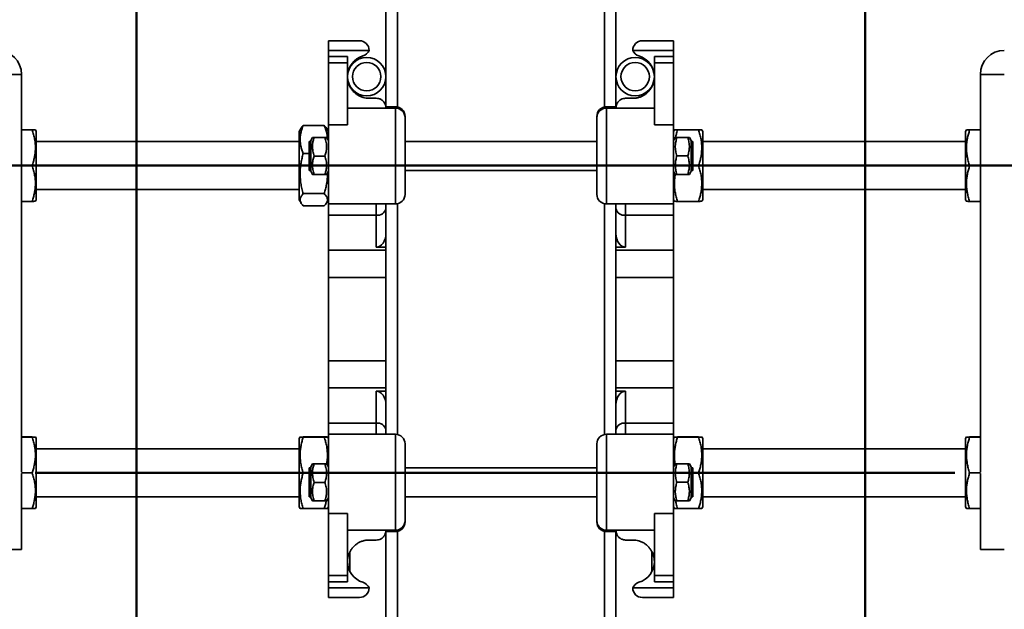
# Model space of a CAD drawing. Units: inches. Extents: x 0.2 to 8.4, y 0.1 to 10.9.
# Drawn here: x 2.8 to 3.9, y 5.4 to 6 of the extents above; entities that cross this region are included whole.
import ezdxf

# ---------------------------------------------------------------- set-up
doc = ezdxf.new("R2010")
doc.units = ezdxf.units.IN
doc.header["$MEASUREMENT"] = 0
doc.layers.add('WALL', color=7, linetype='Continuous', lineweight=50)
doc.styles.add('SLDTEXTSTYLE1', font='TXT', dxfattribs={"width": 0.605})
doc.dimstyles.new('SLDDIMSTYLE1', dxfattribs={"dimtxt": 0.121338, "dimasz": 0.125, "dimexe": 0, "dimexo": 0.0625, "dimgap": 0.030334, "dimtad": 0, "dimtih": 1, "dimtoh": 1, "dimdec": 6, "dimlfac": 12, "dimrnd": 1e-09, "dimzin": 12, "dimdsep": 46, "dimlunit": 5, "dimtxsty": 'SLDTEXTSTYLE1', "dimsah": 1, "dimcen": 0.09, "dimadec": 0, "dimazin": 3, "dimtfac": 1, "dimtdec": 3, "dimtmove": 0, "dimatfit": 0, "dimfxl": 0, "dimfrac": 2, "dimtolj": 1, "dimtzin": 12, "dimarcsym": 0})

# ---------------------------------------------------------------- blocks, each defined once
blk = doc.blocks.new('_D_1')
at = {"layer": 'WALL'}
for p, q in [((4.284, 6.2473), (4.159, 6.2473)), ((4.159, 6.2473), (4.159, 5.9759)), ((4.0295, 5.8509), (4.284, 5.8509)), ((4.159, 5.8509), (4.159, 5.6009))]:
    blk.add_line(p, q, dxfattribs=at)
for points in [[(4.159, 5.9759), (4.179, 6.1009), (4.139, 6.1009)], [(4.159, 5.8509), (4.139, 5.7259), (4.179, 5.7259)]]:
    blk.add_solid(points, dxfattribs=at)
at = {"layer": 'WALL', "insert": (4.3465, 6.3153), "char_height": 0.125, "attachment_point": 1, "style": 'SLDTEXTSTYLE1'}
blk.add_mtext('1 1/2"', dxfattribs=at)
blk = doc.blocks.new('_D_4')
at = {"layer": 'WALL'}
for p, q in [((3.1226, 5.3197), (3.1226, 4.9476)), ((3.4976, 5.3197), (3.4976, 4.9476)), ((3.1226, 5.0726), (2.8185, 5.0726)), ((3.4976, 5.0726), (3.7476, 5.0726))]:
    blk.add_line(p, q, dxfattribs=at)
for points in [[(3.1226, 5.0726), (2.9976, 5.0926), (2.9976, 5.0526)], [(3.4976, 5.0726), (3.6226, 5.0526), (3.6226, 5.0926)]]:
    blk.add_solid(points, dxfattribs=at)
at = {"layer": 'WALL', "insert": (2.3264, 5.1406), "char_height": 0.125, "attachment_point": 1, "style": 'SLDTEXTSTYLE1'}
blk.add_mtext('4 1/2"', dxfattribs=at)

msp = doc.modelspace()

# ---------------------------------------------------------------- linework, layer by layer
at = {"color": 7, "linetype": 'Continuous', "lineweight": 35}
for p, q in [((3.18507503, 7.01761359), (3.18507503, 5.91483692)), ((3.43507504, 7.01761359), (3.43507504, 5.91483966)), ((3.12257504, 5.98636328), (3.1564292, 5.98636328)), ((3.12257504, 5.97594694), (3.12257504, 5.98636328)), ((3.46372087, 5.98636328), (3.49757503, 5.98636328)), ((3.49757503, 5.98636328), (3.49757503, 5.97594694)), ((3.16684587, 5.97594694), (3.12257504, 5.97594694)), ((3.12257504, 5.96939042), (3.12257504, 5.97594694)), ((3.12257504, 5.96939042), (3.14340837, 5.96939042)), ((3.12257504, 5.96260199), (3.12257504, 5.96939042)), ((3.14340837, 5.96939042), (3.14340837, 5.96260199)), ((3.49757503, 5.97594694), (3.4533042, 5.97594694)), ((3.4767417, 5.96939042), (3.49757503, 5.96939042)), ((3.4767417, 5.96260199), (3.4767417, 5.96939042)), ((3.49757503, 5.96939042), (3.49757503, 5.97594694)), ((3.49757503, 5.96939042), (3.49757503, 5.96260199)), ((3.14340837, 5.96260199), (3.12257504, 5.96260199)), ((3.12257504, 5.89530584), (3.12257504, 5.96260199)), ((3.14340837, 5.89530584), (3.14340837, 5.96260199)), ((3.4767417, 5.89530584), (3.4767417, 5.96260199)), ((3.49757503, 5.96260199), (3.4767417, 5.96260199)), ((3.49757503, 5.89530584), (3.49757503, 5.96260199)), ((2.76320003, 5.9499051), (2.78924171, 5.9499051)), ((2.78924171, 5.9499051), (2.78924171, 5.85157582)), ((3.14601253, 5.95753246), (3.14601253, 5.9581422)), ((3.47413754, 5.95753246), (3.47413754, 5.9581422)), ((3.83090836, 5.85157582), (3.83090836, 5.9499051)), ((3.83090836, 5.9499051), (3.85695005, 5.9499051)), ((3.14340837, 5.93931472), (3.14484904, 5.93931472)), ((3.47530104, 5.93931472), (3.4767417, 5.93931472)), ((3.16684587, 5.9239677), (3.17465838, 5.9239677)), ((3.4454917, 5.9239677), (3.4533042, 5.9239677)), ((3.19549171, 5.91333077), (3.14340837, 5.91333077)), ((3.19549171, 5.91479273), (3.18500781, 5.91479273)), ((3.19549171, 5.9143586), (3.18504369, 5.9143586)), ((3.19549171, 5.91333077), (3.19549171, 5.9143586)), ((3.19549171, 5.80927999), (3.19549171, 5.91333077)), ((3.43513279, 5.91479273), (3.42465837, 5.91479273)), ((3.42465837, 5.9143586), (3.42465837, 5.91333077)), ((3.43510639, 5.9143586), (3.42465837, 5.9143586)), ((3.42465837, 5.91333077), (3.42465837, 5.80927999)), ((3.4767417, 5.91333077), (3.42465837, 5.91333077)), ((3.11815177, 5.89456), (3.09533163, 5.89456)), ((3.14340837, 5.89530584), (3.12257504, 5.89530584)), ((3.12257504, 5.89530584), (3.12257504, 5.80927999)), ((3.20590837, 5.90437599), (3.20590837, 5.9029375)), ((3.20590837, 5.9029375), (3.20590837, 5.81969672)), ((3.41424171, 5.9029375), (3.41424171, 5.90437599)), ((3.41424171, 5.81969672), (3.41424171, 5.9029375)), ((3.4767417, 5.89530584), (3.49757503, 5.89530584)), ((3.49757503, 5.89530584), (3.49757503, 5.80927999)), ((2.80086012, 5.88979593), (2.78924171, 5.88979593)), ((2.80086012, 5.88959686), (2.78924171, 5.88959686)), ((2.80528339, 5.88803008), (2.8043064, 5.8897224)), ((2.80528339, 5.88803008), (2.80528339, 5.81386337)), ((3.09291288, 5.89150194), (3.09090836, 5.88803008)), ((3.09090836, 5.88803008), (3.09090836, 5.81386337)), ((3.12257504, 5.88803008), (3.12057892, 5.89148747)), ((3.49855009, 5.88971888), (3.49757503, 5.88803008)), ((3.52481844, 5.88979593), (3.5019983, 5.88979593)), ((3.52481844, 5.88959686), (3.5019983, 5.88959686)), ((3.52924171, 5.88803008), (3.52826473, 5.8897224)), ((3.52924171, 5.88803008), (3.52924171, 5.81386337)), ((3.81584176, 5.88971888), (3.81486668, 5.88803008)), ((3.81486668, 5.88803008), (3.81486668, 5.81386337)), ((3.83090836, 5.88979593), (3.81928995, 5.88979593)), ((3.83090836, 5.88959686), (3.81928995, 5.88959686)), ((3.09090836, 5.87698836), (2.80528339, 5.87698836)), ((3.10340837, 5.87698836), (3.1017417, 5.87698836)), ((3.1017417, 5.87698836), (3.1017417, 5.84573856)), ((3.10534747, 5.8813887), (3.10340837, 5.87803027)), ((3.10340837, 5.87803027), (3.10340837, 5.84469665)), ((3.11886421, 5.88141452), (3.1071192, 5.88141452)), ((3.11886421, 5.88131166), (3.1071192, 5.88131166)), ((3.12257504, 5.87803027), (3.120633, 5.88139379)), ((3.41424171, 5.87698836), (3.20590837, 5.87698836)), ((3.49951707, 5.88139379), (3.49757503, 5.87803027)), ((3.50128586, 5.88141452), (3.51303087, 5.88141452)), ((3.5167417, 5.87803027), (3.51480261, 5.8813887)), ((3.5167417, 5.84469665), (3.5167417, 5.87803027)), ((3.51840838, 5.87698836), (3.5167417, 5.87698836)), ((3.51840838, 5.87698836), (3.51840838, 5.84573856)), ((3.81486668, 5.87698836), (3.52924171, 5.87698836)), ((3.1017417, 5.86409358), (3.09533163, 5.86409358)), ((3.11886421, 5.8612604), (3.1071192, 5.8612604)), ((3.50128586, 5.86146612), (3.51303087, 5.86146612)), ((2.80086012, 5.85074746), (2.78923741, 5.85074746)), ((2.78924171, 5.84993591), (2.78924171, 5.51824271)), ((3.1017417, 5.84573856), (3.10340837, 5.84573856)), ((3.10340837, 5.84469665), (3.10534747, 5.84133822)), ((3.11886421, 5.8413124), (3.1071192, 5.8413124)), ((3.120633, 5.84133313), (3.12257504, 5.84469665)), ((3.20590837, 5.84573856), (3.41424171, 5.84573856)), ((3.49757503, 5.84469665), (3.49951707, 5.84133313)), ((3.50128586, 5.84141487), (3.51303087, 5.84141487)), ((3.50128586, 5.8413124), (3.51303087, 5.8413124)), ((3.51480261, 5.84133822), (3.5167417, 5.84469665)), ((3.5167417, 5.84573856), (3.51840838, 5.84573856)), ((3.52481844, 5.85074746), (3.51840838, 5.85074746)), ((3.83091266, 5.85074746), (3.81928995, 5.85074746)), ((3.83090836, 5.51824271), (3.83090836, 5.84993591)), ((2.80528339, 5.82490509), (3.09090836, 5.82490509)), ((3.11815177, 5.8204805), (3.09533163, 5.8204805)), ((3.52924171, 5.82490509), (3.81486668, 5.82490509)), ((2.80086012, 5.81209752), (2.78924171, 5.81209752)), ((2.8043064, 5.81217144), (2.80528339, 5.81386337)), ((3.09090836, 5.81386337), (3.09291288, 5.81039151)), ((3.12057892, 5.81040599), (3.12257504, 5.81386337)), ((3.19549171, 5.80927999), (3.12257504, 5.80927999)), ((3.12257504, 5.79707629), (3.12257504, 5.80927999)), ((3.17465838, 5.79707629), (3.17465838, 5.80927999)), ((3.18507503, 5.80927999), (3.18507503, 5.55927996)), ((3.42465837, 5.80927999), (3.49757503, 5.80927999)), ((3.43507504, 5.80927999), (3.43507504, 5.55927996)), ((3.4454917, 5.80927999), (3.4454917, 5.79707629)), ((3.49757503, 5.81386337), (3.49855009, 5.81217457)), ((3.49757503, 5.80927999), (3.49757503, 5.79707629)), ((3.52481844, 5.81209752), (3.5019983, 5.81209752)), ((3.52826473, 5.81217144), (3.52924171, 5.81386337)), ((3.81486668, 5.81386337), (3.81584176, 5.81217457)), ((3.83090836, 5.81209752), (3.81928995, 5.81209752)), ((3.11815177, 5.80733384), (3.09533163, 5.80733384)), ((3.17465838, 5.79707629), (3.12257504, 5.79707629)), ((3.12257504, 5.79707629), (3.12257504, 5.75898407)), ((3.17465838, 5.76240508), (3.17465838, 5.79707629)), ((3.49757503, 5.79707629), (3.4454917, 5.79707629)), ((3.4454917, 5.79707629), (3.4454917, 5.76240508)), ((3.49757503, 5.79707629), (3.49757503, 5.75898407)), ((3.12257504, 5.72952123), (3.12257504, 5.75898407)), ((3.17465838, 5.76240508), (3.18507503, 5.76240508)), ((3.4454917, 5.76240508), (3.43507504, 5.76240508)), ((3.49757503, 5.75898407), (3.49757503, 5.72952123)), ((3.12257504, 5.72952123), (3.12257504, 5.63903911)), ((3.49757503, 5.63903911), (3.49757503, 5.72952123)), ((3.12257504, 5.60957627), (3.12257504, 5.63903911)), ((3.49757503, 5.63903911), (3.49757503, 5.60957627)), ((3.12257504, 5.57148405), (3.12257504, 5.60957627)), ((3.17465838, 5.57148405), (3.17465838, 5.60615526)), ((3.17465838, 5.60615526), (3.18507503, 5.60615526)), ((3.4454917, 5.60615526), (3.43507504, 5.60615526)), ((3.4454917, 5.60615526), (3.4454917, 5.57148405)), ((3.49757503, 5.57148405), (3.49757503, 5.60957627)), ((3.12257504, 5.57148405), (3.17465838, 5.57148405)), ((3.12257504, 5.55927996), (3.12257504, 5.57148405)), ((3.17465838, 5.55927996), (3.17465838, 5.57148405)), ((3.4454917, 5.57148405), (3.4454917, 5.55927996)), ((3.4454917, 5.57148405), (3.49757503, 5.57148405)), ((3.49757503, 5.57148405), (3.49757503, 5.55927996)), ((2.80086012, 5.55646282), (2.78924171, 5.55646282)), ((2.80086012, 5.55626336), (2.78924171, 5.55626336)), ((2.80528339, 5.55469658), (2.8043064, 5.5563889)), ((2.80528339, 5.55469658), (2.80528339, 5.48053026)), ((3.09188341, 5.55638577), (3.09090836, 5.55469658)), ((3.09090836, 5.55469658), (3.09090836, 5.48053026)), ((3.11815177, 5.55646282), (3.09533163, 5.55646282)), ((3.11815177, 5.55626336), (3.09533163, 5.55626336)), ((3.12257504, 5.55469658), (3.12159806, 5.5563889)), ((3.19549171, 5.55927996), (3.12257504, 5.55927996)), ((3.12257504, 5.47325411), (3.12257504, 5.55927996)), ((3.19549171, 5.45522918), (3.19549171, 5.55927996)), ((3.42465837, 5.55927996), (3.42465837, 5.45522918)), ((3.42465837, 5.55927996), (3.49757503, 5.55927996)), ((3.49757503, 5.47325411), (3.49757503, 5.55927996)), ((3.49855009, 5.55638577), (3.49757503, 5.55469658)), ((3.52481844, 5.55646282), (3.5019983, 5.55646282)), ((3.52481844, 5.55626336), (3.5019983, 5.55626336)), ((3.52924171, 5.55469658), (3.52826473, 5.5563889)), ((3.52924171, 5.55469658), (3.52924171, 5.48053026)), ((3.81584176, 5.55638577), (3.81486668, 5.55469658)), ((3.81486668, 5.55469658), (3.81486668, 5.48053026)), ((3.83090836, 5.55646282), (3.81928995, 5.55646282)), ((3.83090836, 5.55626336), (3.81928995, 5.55626336)), ((3.09090836, 5.54365525), (2.80528339, 5.54365525)), ((3.20590837, 5.54886362), (3.20590837, 5.46562284)), ((3.41424171, 5.46562284), (3.41424171, 5.54886362)), ((3.81486668, 5.54365525), (3.52924171, 5.54365525)), ((3.10340837, 5.52282179), (3.1017417, 5.52282179)), ((3.1017417, 5.52282179), (3.1017417, 5.49157159)), ((3.10534747, 5.52722213), (3.10340837, 5.5238633)), ((3.10340837, 5.5238633), (3.10340837, 5.49053007)), ((3.11886421, 5.52724794), (3.1071192, 5.52724794)), ((3.11886421, 5.52714508), (3.1071192, 5.52714508)), ((3.12257504, 5.5238633), (3.120633, 5.52722721)), ((3.41424171, 5.52282179), (3.20590837, 5.52282179)), ((3.49951707, 5.52722721), (3.49757503, 5.5238633)), ((3.50128586, 5.52724794), (3.51303087, 5.52724794)), ((3.5167417, 5.5238633), (3.51480261, 5.52722213)), ((3.5167417, 5.49053007), (3.5167417, 5.5238633)), ((3.51840838, 5.52282179), (3.5167417, 5.52282179)), ((3.51840838, 5.52282179), (3.51840838, 5.49157159)), ((2.80086012, 5.51741435), (2.78923741, 5.51741435)), ((2.78924171, 5.5166028), (2.78924171, 5.43427995)), ((3.1017417, 5.51741435), (3.09533163, 5.51741435)), ((3.52481844, 5.51741435), (3.51840838, 5.51741435)), ((3.83091266, 5.51741435), (3.81928995, 5.51741435)), ((3.83090836, 5.43427995), (3.83090836, 5.5166028)), ((3.11886421, 5.50709383), (3.1071192, 5.50709383)), ((3.50128586, 5.50729955), (3.51303087, 5.50729955)), ((2.80528339, 5.49157159), (3.09090836, 5.49157159)), ((3.1017417, 5.49157159), (3.10340837, 5.49157159)), ((3.10340837, 5.49053007), (3.10534747, 5.48717164)), ((3.120633, 5.48716656), (3.12257504, 5.49053007)), ((3.20590837, 5.49157159), (3.41424171, 5.49157159)), ((3.49757503, 5.49053007), (3.49951707, 5.48716656)), ((3.51480261, 5.48717164), (3.5167417, 5.49053007)), ((3.5167417, 5.49157159), (3.51840838, 5.49157159)), ((3.52924171, 5.49157159), (3.81486668, 5.49157159)), ((2.80086012, 5.47876402), (2.78924171, 5.47876402)), ((2.8043064, 5.47883794), (2.80528339, 5.48053026)), ((3.09090836, 5.48053026), (3.09188341, 5.47884107)), ((3.11815177, 5.47876402), (3.09533163, 5.47876402)), ((3.11886421, 5.48714544), (3.1071192, 5.48714544)), ((3.12159806, 5.47883794), (3.12257504, 5.48053026)), ((3.49757503, 5.48053026), (3.49855009, 5.47884107)), ((3.50128586, 5.4872483), (3.51303087, 5.4872483)), ((3.50128586, 5.48714544), (3.51303087, 5.48714544)), ((3.52481844, 5.47876402), (3.5019983, 5.47876402)), ((3.52826473, 5.47883794), (3.52924171, 5.48053026)), ((3.81486668, 5.48053026), (3.81584176, 5.47884107)), ((3.83090836, 5.47876402), (3.81928995, 5.47876402)), ((3.14340837, 5.47325411), (3.12257504, 5.47325411)), ((3.12257504, 5.47325411), (3.12257504, 5.40595796)), ((3.14340837, 5.47325411), (3.14340837, 5.40595796)), ((3.4767417, 5.47325411), (3.49757503, 5.47325411)), ((3.4767417, 5.47325411), (3.4767417, 5.40595796)), ((3.49757503, 5.47325411), (3.49757503, 5.40595796)), ((3.20590837, 5.46562284), (3.20590837, 5.46418396)), ((3.41424171, 5.46418396), (3.41424171, 5.46562284)), ((3.14340837, 5.45522918), (3.19549171, 5.45522918)), ((3.18501729, 5.45376762), (3.19549171, 5.45376762)), ((3.18504369, 5.45420175), (3.19549171, 5.45420175)), ((3.18507503, 5.45372068), (3.18507503, 2.02803009)), ((3.19549171, 5.45420175), (3.19549171, 5.45522918)), ((3.42465837, 5.45522918), (3.4767417, 5.45522918)), ((3.42465837, 5.45522918), (3.42465837, 5.45420175)), ((3.42465837, 5.45420175), (3.43510639, 5.45420175)), ((3.42465837, 5.45376762), (3.43514226, 5.45376762)), ((3.43507504, 5.45372342), (3.43507504, 2.02803009)), ((2.78924171, 5.43427995), (2.76320003, 5.43427995)), ((3.17465838, 5.44459265), (3.16684587, 5.44459265)), ((3.4533042, 5.44459265), (3.4454917, 5.44459265)), ((3.85695005, 5.43427995), (3.83090836, 5.43427995)), ((3.14484904, 5.42924562), (3.14340837, 5.42924562)), ((3.14601253, 5.43189224), (3.14601253, 5.41041775)), ((3.47413754, 5.43189224), (3.47413754, 5.41041775)), ((3.4767417, 5.42924562), (3.47530104, 5.42924562)), ((3.12257504, 5.40595796), (3.14340837, 5.40595796)), ((3.12257504, 5.39916953), (3.12257504, 5.40595796)), ((3.14340837, 5.40595796), (3.14340837, 5.39916953)), ((3.4767417, 5.40595796), (3.49757503, 5.40595796)), ((3.4767417, 5.39916953), (3.4767417, 5.40595796)), ((3.49757503, 5.40595796), (3.49757503, 5.39916953)), ((3.14340837, 5.39916953), (3.12257504, 5.39916953)), ((3.12257504, 5.39916953), (3.12257504, 5.39261341)), ((3.12257504, 5.39261341), (3.16684587, 5.39261341)), ((3.12257504, 5.38219667), (3.12257504, 5.39261341)), ((3.4533042, 5.39261341), (3.49757503, 5.39261341)), ((3.49757503, 5.39916953), (3.4767417, 5.39916953)), ((3.49757503, 5.39916953), (3.49757503, 5.39261341)), ((3.49757503, 5.39261341), (3.49757503, 5.38219667)), ((3.1564292, 5.38219667), (3.12257504, 5.38219667)), ((3.49757503, 5.38219667), (3.46372087, 5.38219667))]:
    msp.add_line(p, q, dxfattribs=at)
at = {"color": 8, "linetype": 'Continuous', "lineweight": 35}
for p, q in [((3.19757503, 7.01761359), (3.19757503, 5.91458231)), ((3.42257504, 7.01761359), (3.42257504, 5.91458231)), ((3.19549171, 5.91479273), (3.19549171, 5.9143586)), ((3.42465837, 5.9143586), (3.42465837, 5.91479273)), ((3.19757503, 5.80949041), (3.19757503, 5.55906955)), ((3.42257504, 5.80949041), (3.42257504, 5.55906955)), ((3.12257504, 5.75898407), (3.18507503, 5.75898407)), ((3.43507504, 5.75898407), (3.49757503, 5.75898407)), ((3.18507503, 5.72952123), (3.12257504, 5.72952123)), ((3.49757503, 5.72952123), (3.43507504, 5.72952123)), ((3.12257504, 5.63903911), (3.18507503, 5.63903911)), ((3.43507504, 5.63903911), (3.49757503, 5.63903911)), ((3.18507503, 5.60957627), (3.12257504, 5.60957627)), ((3.49757503, 5.60957627), (3.43507504, 5.60957627)), ((3.19549171, 5.45420175), (3.19549171, 5.45376762)), ((3.19757503, 5.45397803), (3.19757503, 2.02803009)), ((3.42257504, 5.45397803), (3.42257504, 2.02803009)), ((3.42465837, 5.45376762), (3.42465837, 5.45420175))]:
    msp.add_line(p, q, dxfattribs=at)
at = {"color": 7, "linetype": 'Continuous', "lineweight": 35}
for centre, radius in [((3.1642417, 5.94744676), 0.02083333), ((3.1642417, 5.94744676), 0.01541667), ((3.45590837, 5.94744676), 0.02083333), ((3.45590837, 5.94744676), 0.01541667)]:
    msp.add_circle(centre, radius, dxfattribs=at)
for centre, radius, start, end in [((3.1564292, 5.97594676), 0.01041667, 0, 90), ((3.46372087, 5.97594676), 0.01041667, 90, 180), ((2.76320004, 5.94990509), 0.02604167, 0, 90), ((3.16684587, 5.94740509), 0.0234375, 106.5732354, 178.21914748), ((3.15718928, 5.97985282), 0.01041667, 286.5732354, 337.97681501), ((3.46296079, 5.97985282), 0.01041667, 202.02318499, 253.4267646), ((3.4533042, 5.94740509), 0.0234375, 0, 73.4267646), ((3.85695004, 5.94990509), 0.02604167, 90, 180), ((3.16684587, 5.94740509), 0.0234375, 180, 200.19360414), ((3.4533042, 5.94740509), 0.0234375, 339.80639586, 0), ((3.1954917, 5.90437606), 0.01041667, 0, 90), ((3.19570419, 5.90415422), 0.01020659, 1.24502263, 91.19288554), ((3.19550333, 5.90292573), 0.01040505, 0.06483449, 90.06398127), ((3.42465837, 5.90437606), 0.01041667, 90, 180), ((3.42444588, 5.90415422), 0.01020659, 88.80711446, 178.75497737), ((3.42464675, 5.90292573), 0.01040505, 89.93601873, 179.93516551), ((3.1954917, 5.81969676), 0.01041667, 270, 0), ((3.42465837, 5.81969676), 0.01041667, 180, 270), ((3.17596068, 5.80628309), 0.00929845, 261.94892664, 348.57999778), ((3.4441894, 5.80628309), 0.00929845, 191.42000222, 278.05107336), ((3.17596028, 5.5622767), 0.00929894, 11.42288433, 98.04819124), ((3.44418979, 5.5622767), 0.00929894, 81.95180876, 168.57711567), ((3.1954917, 5.54886343), 0.01041667, 0, 90), ((3.42465837, 5.54886343), 0.01041667, 90, 180), ((3.1954917, 5.46418413), 0.01041667, 270, 0), ((3.1955031, 5.46563444), 0.01040527, 269.93724315, 359.93609713), ((3.19570418, 5.46440613), 0.0102066, 268.80714755, 358.75270149), ((3.42465837, 5.46418413), 0.01041667, 180, 270), ((3.42464697, 5.46563444), 0.01040527, 180.06390287, 270.06275685), ((3.42444589, 5.46440613), 0.0102066, 181.24729851, 271.19285245), ((3.16684587, 5.42115509), 0.0234375, 159.80639586, 180), ((3.4533042, 5.42115509), 0.0234375, 0, 20.19360414), ((3.16684587, 5.42115509), 0.0234375, 180, 253.4267646), ((3.4533042, 5.42115509), 0.0234375, 286.5732354, 0), ((3.1564292, 5.39261343), 0.01041667, 270, 0), ((3.15718928, 5.38870737), 0.01041667, 22.02318499, 73.4267646), ((3.46296079, 5.38870737), 0.01041667, 106.5732354, 157.97681501), ((3.46372087, 5.39261343), 0.01041667, 180, 270)]:
    msp.add_arc(centre, radius, start, end, dxfattribs=at)
for centre, major_axis, start_param, end_param in [((3.17465837, 5.77713649), (0, -0.01473139), 0, 1.5707963268), ((3.4454917, 5.77713649), (0, 0.01473139), 1.5707963268, 3.1415926536), ((3.17465837, 5.5914237), (0, -0.01473139), 1.5707963268, 3.1415926536), ((3.4454917, 5.5914237), (0, 0.01473139), 0, 1.5707963268)]:
    msp.add_ellipse(centre, major_axis=major_axis, ratio=0.7071067812, start_param=start_param, end_param=end_param, dxfattribs=at)
for points, knots in [([(3.14484904, 5.93931472), (3.14531758, 5.93820178), (3.14625516, 5.93597476), (3.14825433, 5.93299573), (3.15061078, 5.93038202), (3.15341539, 5.92807917), (3.15667334, 5.92616921), (3.16014285, 5.92485494), (3.16357337, 5.92410355), (3.16575525, 5.92401297), (3.16684587, 5.9239677)], [0, 0, 0, 0, 0.1244419079, 0.2490125247, 0.3726192757, 0.4962847343, 0.6356418028, 0.7748846789, 0.8874754924, 1, 1, 1, 1]), ([(3.4533042, 5.9239677), (3.45450939, 5.92402318), (3.45692081, 5.9241342), (3.46040484, 5.92498076), (3.46366632, 5.92628685), (3.46679474, 5.92812078), (3.46971624, 5.9305205), (3.47215231, 5.9333269), (3.47404318, 5.93628826), (3.47488185, 5.93830613), (3.47530104, 5.93931472)], [0, 0, 0, 0, 0.12432735013, 0.24876039316, 0.37225195772, 0.49580907646, 0.63532265036, 0.77473064361, 0.88740322693, 1, 1, 1, 1]), ([(3.18504369, 5.9143586), (3.18500157, 5.91478339), (3.18491744, 5.91563203), (3.18444531, 5.91726647), (3.18369755, 5.91879172), (3.182667, 5.92032624), (3.18118235, 5.92179459), (3.17932147, 5.92291293), (3.17805255, 5.92342369), (3.17650929, 5.92384961), (3.17546701, 5.92391611), (3.17465838, 5.9239677)], [0, 0, 0, 0, 0.1750903141, 0.3497901753, 0.4454239068, 0.5409457919, 0.6993621872, 0.7794475894, 0.8594826675, 0.8909834543, 1, 1, 1, 1]), ([(3.4454917, 5.9239677), (3.44468414, 5.92391192), (3.44284498, 5.92378488), (3.44023875, 5.92269125), (3.4383162, 5.92120163), (3.43710061, 5.91978292), (3.43622879, 5.9184086), (3.43561437, 5.91698378), (3.43522075, 5.91547849), (3.4351476, 5.91476216), (3.43510639, 5.9143586)], [0, 0, 0, 0, 0.109046261, 0.2483454976, 0.387228117, 0.4790593512, 0.5710228283, 0.7012378863, 0.8316844848, 1, 1, 1, 1]), ([(3.09533163, 5.86409358), (3.09480477, 5.86540993), (3.09375121, 5.86804219), (3.09261754, 5.87209526), (3.09193598, 5.87622533), (3.09180099, 5.88020522), (3.09215122, 5.88397043), (3.09286882, 5.88752362), (3.09392149, 5.89106071), (3.09486155, 5.89339348), (3.09533163, 5.89456)], [0, 0, 0, 0, 0.1323088626, 0.2645743109, 0.3998054798, 0.5350072538, 0.65019737, 0.7654042275, 0.8826888333, 1, 1, 1, 1]), ([(3.09533163, 5.89456), (3.09479477, 5.8939925), (3.09383558, 5.89297855), (3.09321425, 5.89194221), (3.09294067, 5.8914859)], [0, 0, 0, 0, 0.55969667557, 1, 1, 1, 1]), ([(3.11815177, 5.89456), (3.11867982, 5.89324369), (3.11973578, 5.89061144), (3.1208515, 5.88655774), (3.12150748, 5.88295137), (3.12153258, 5.88068797), (3.12154221, 5.87981919)], [0, 0, 0, 0, 0.27333895335, 0.54660179454, 0.82596917702, 1, 1, 1, 1]), ([(3.12057667, 5.89148629), (3.12057276, 5.89149477), (3.12033075, 5.89201934), (3.11953777, 5.89304937), (3.1186138, 5.89405643), (3.11815177, 5.89456)], [0, 0, 0, 0, 0.0081424716, 0.5040266519, 1, 1, 1, 1]), ([(2.80086012, 5.88979593), (2.80138504, 5.88978735), (2.80243473, 5.88977019), (2.8035978, 5.88974384), (2.80397456, 5.88972571), (2.80416502, 5.88971654)], [0, 0, 0, 0, 0.3309278684, 0.6617631148, 1, 1, 1, 1]), ([(2.80426284, 5.88969698), (2.80428164, 5.88969437), (2.80435623, 5.88968402), (2.80401903, 5.88966608), (2.80332877, 5.88964291), (2.80226881, 5.88961933), (2.80132971, 5.88960435), (2.80086012, 5.88959686)], [0, 0, 0, 0, 0.0770574476, 0.3056920248, 0.5343625388, 0.7671582039, 1, 1, 1, 1]), ([(2.80086012, 5.88959686), (2.80138698, 5.88791834), (2.80244054, 5.88456185), (2.80357421, 5.87939328), (2.80425575, 5.87412723), (2.80439072, 5.86905202), (2.80404053, 5.86425106), (2.80332292, 5.85972008), (2.80227026, 5.85520956), (2.8013302, 5.85223494), (2.80086012, 5.85074746)], [0, 0, 0, 0, 0.13230936, 0.2645751578, 0.3998043523, 0.5350052966, 0.6501933844, 0.7654004447, 0.8826867307, 1, 1, 1, 1]), ([(3.5019983, 5.88959686), (3.50147053, 5.88960544), (3.50041514, 5.88962261), (3.49929517, 5.8896489), (3.49861753, 5.88967429), (3.49859683, 5.8896901), (3.49858783, 5.88969698)], [0, 0, 0, 0, 0.2626255202, 0.5251755675, 0.7935974286, 1, 1, 1, 1]), ([(3.49976962, 5.88137697), (3.50004387, 5.8826289), (3.50065014, 5.88539641), (3.50152125, 5.88811052), (3.5019983, 5.88959686)], [0, 0, 0, 0, 0.45236427262, 1, 1, 1, 1]), ([(3.52481844, 5.88979593), (3.52534336, 5.88978735), (3.52639304, 5.88977019), (3.52755616, 5.88974384), (3.52793291, 5.88972571), (3.52812337, 5.88971654)], [0, 0, 0, 0, 0.33092778493, 0.66176320011, 1, 1, 1, 1]), ([(3.52822119, 5.88969698), (3.52823999, 5.88969437), (3.52831458, 5.88968402), (3.52797734, 5.88966608), (3.5272871, 5.88964291), (3.52622713, 5.88961933), (3.52528804, 5.88960435), (3.52481844, 5.88959686)], [0, 0, 0, 0, 0.0770574425, 0.3056920709, 0.5343625698, 0.7671582194, 1, 1, 1, 1]), ([(3.52481844, 5.88959686), (3.52534531, 5.88791834), (3.52639886, 5.88456185), (3.52753252, 5.87939328), (3.5282141, 5.87412723), (3.52834908, 5.86905202), (3.52799884, 5.86425106), (3.52728125, 5.85972008), (3.52622858, 5.85520956), (3.52528852, 5.85223494), (3.52481844, 5.85074746)], [0, 0, 0, 0, 0.1323093477, 0.2645751333, 0.3998043743, 0.5350053061, 0.6501934168, 0.7654004664, 0.8826867416, 1, 1, 1, 1]), ([(3.81928995, 5.85074746), (3.81876309, 5.85242598), (3.81770953, 5.85578246), (3.81657587, 5.86095104), (3.81589433, 5.86621709), (3.81575935, 5.8712923), (3.81610954, 5.87609325), (3.81682716, 5.88062425), (3.81787981, 5.88513473), (3.81881987, 5.88810937), (3.81928995, 5.88959686)], [0, 0, 0, 0, 0.1323093591, 0.264575156, 0.3998043495, 0.5350052929, 0.65019338, 0.7654004395, 0.882687248, 1, 1, 1, 1]), ([(3.81928995, 5.88959686), (3.81876218, 5.88960544), (3.81770679, 5.88962261), (3.81658683, 5.8896489), (3.81590923, 5.88967429), (3.81588851, 5.8896901), (3.8158795, 5.88969698)], [0, 0, 0, 0, 0.26262557418, 0.52517557522, 0.79359737428, 1, 1, 1, 1]), ([(3.1071192, 5.8612604), (3.10660326, 5.86300079), (3.10556022, 5.86651921), (3.10517856, 5.87173205), (3.10573868, 5.87671512), (3.10665622, 5.87977013), (3.1071192, 5.88131166)], [0, 0, 0, 0, 0.26461147419, 0.53494903072, 0.76533982936, 1, 1, 1, 1]), ([(3.1071192, 5.88131166), (3.10658358, 5.88132059), (3.10556384, 5.8813376), (3.10544657, 5.88135528), (3.10539089, 5.88136367)], [0, 0, 0, 0, 0.52525390544, 1, 1, 1, 1]), ([(3.11886421, 5.88141452), (3.11946516, 5.88140505), (3.12010531, 5.88139497), (3.12024055, 5.88138649), (3.12024884, 5.88138597)], [0, 0, 0, 0, 0.9387568414, 1, 1, 1, 1]), ([(3.12058073, 5.88136367), (3.120604, 5.88136237), (3.12076548, 5.88135337), (3.12019125, 5.88133501), (3.11930925, 5.88131949), (3.11886421, 5.88131166)], [0, 0, 0, 0, 0.0769817734, 0.5342658678, 1, 1, 1, 1]), ([(3.11886421, 5.88131166), (3.11938015, 5.87957141), (3.12042322, 5.87605316), (3.12080482, 5.87084034), (3.12024477, 5.865857), (3.11932719, 5.86280192), (3.11886421, 5.8612604)], [0, 0, 0, 0, 0.2645971865, 0.5349347117, 0.7653398566, 1, 1, 1, 1]), ([(3.50128586, 5.86146612), (3.50076993, 5.86319756), (3.49972689, 5.86669791), (3.49934524, 5.87188402), (3.49990533, 5.87684156), (3.50082288, 5.8798809), (3.50128586, 5.88141452)], [0, 0, 0, 0, 0.26460928406, 0.53494523081, 0.76533896651, 1, 1, 1, 1]), ([(3.50128586, 5.88141452), (3.50074897, 5.88140555), (3.49974224, 5.88138872), (3.49962436, 5.88137164), (3.49956935, 5.88136367)], [0, 0, 0, 0, 0.5333087485, 1, 1, 1, 1]), ([(3.51303087, 5.88141452), (3.51354681, 5.87968321), (3.5145899, 5.87618305), (3.51497149, 5.87099695), (3.51441143, 5.86603914), (3.51349385, 5.86299973), (3.51303087, 5.86146612)], [0, 0, 0, 0, 0.2645952102, 0.5349310364, 0.7653390711, 1, 1, 1, 1]), ([(3.51475918, 5.88136367), (3.51477744, 5.88136471), (3.51493064, 5.88137344), (3.51435506, 5.88139102), (3.51347496, 5.88140664), (3.51303087, 5.88141452)], [0, 0, 0, 0, 0.06284600562, 0.52712886222, 1, 1, 1, 1]), ([(3.09533163, 5.8204805), (3.09480477, 5.82236487), (3.09375125, 5.8261329), (3.09261753, 5.83193528), (3.09193597, 5.8378471), (3.09180098, 5.84354473), (3.09215125, 5.8489345), (3.09286881, 5.85402108), (3.09392145, 5.85908465), (3.09486154, 5.86242384), (3.09533163, 5.86409358)], [0, 0, 0, 0, 0.132311815, 0.2645744641, 0.3998048659, 0.5350121984, 0.6501963081, 0.765407999, 0.8826940964, 1, 1, 1, 1]), ([(3.1071192, 5.8413124), (3.10660326, 5.8430437), (3.10556018, 5.84654386), (3.10517857, 5.85172992), (3.10573868, 5.85668744), (3.10665622, 5.85972679), (3.1071192, 5.8612604)], [0, 0, 0, 0, 0.2645990073, 0.534938713, 0.7653357036, 1, 1, 1, 1]), ([(3.11886421, 5.8612604), (3.11938015, 5.8595291), (3.12042322, 5.85602894), (3.12080483, 5.85084289), (3.12024474, 5.84588536), (3.11932719, 5.84284602), (3.11886421, 5.8413124)], [0, 0, 0, 0, 0.2645989368, 0.5349386873, 0.7653356647, 1, 1, 1, 1]), ([(3.50128586, 5.84141487), (3.50076993, 5.84315526), (3.49972689, 5.84667369), (3.49934524, 5.85188651), (3.49990534, 5.85686959), (3.50082288, 5.8599246), (3.50128586, 5.86146612)], [0, 0, 0, 0, 0.26461140374, 0.53494900503, 0.7653397905, 1, 1, 1, 1]), ([(3.51303087, 5.86146612), (3.51354681, 5.85972588), (3.51458989, 5.85620763), (3.51497149, 5.85099481), (3.51441143, 5.84601147), (3.51349385, 5.84295639), (3.51303087, 5.84141487)], [0, 0, 0, 0, 0.264597257, 0.5349347373, 0.7653398954, 1, 1, 1, 1]), ([(2.80086012, 5.85074746), (2.80138699, 5.84907765), (2.80244059, 5.84573848), (2.8035742, 5.84059644), (2.80425574, 5.8353572), (2.80439072, 5.83030803), (2.80404053, 5.82553157), (2.80332294, 5.82102381), (2.80227025, 5.81653661), (2.8013302, 5.81357734), (2.80086012, 5.81209752)], [0, 0, 0, 0, 0.1323039443, 0.2645721826, 0.3998050451, 0.5350060179, 0.6501980313, 0.7654057854, 0.8826886439, 1, 1, 1, 1]), ([(3.10539089, 5.84136325), (3.10537263, 5.84136221), (3.10521944, 5.8413535), (3.10579501, 5.84133524), (3.10667512, 5.84132006), (3.1071192, 5.8413124)], [0, 0, 0, 0, 0.0628460053, 0.5271290094, 1, 1, 1, 1]), ([(3.12154406, 5.84291125), (3.12156913, 5.84218623), (3.12165299, 5.83976162), (3.12131348, 5.83563951), (3.12061966, 5.83055336), (3.11956064, 5.8254897), (3.11862143, 5.82215036), (3.11815177, 5.8204805)], [0, 0, 0, 0, 0.0955772484, 0.3196280939, 0.5437001157, 0.7718230607, 1, 1, 1, 1]), ([(3.11886421, 5.8413124), (3.11940111, 5.84132117), (3.12040783, 5.84133761), (3.12052571, 5.84135509), (3.12058073, 5.84136325)], [0, 0, 0, 0, 0.5333086011, 1, 1, 1, 1]), ([(3.5019983, 5.81209752), (3.50147139, 5.81376732), (3.50041768, 5.81710653), (3.49928472, 5.82224878), (3.49860089, 5.82748804), (3.49847367, 5.83253614), (3.49878881, 5.83716496), (3.49928133, 5.83999634), (3.49951462, 5.84133743)], [0, 0, 0, 0, 0.1755034435, 0.3509678781, 0.530346856, 0.7096925455, 0.8624954402, 1, 1, 1, 1]), ([(3.49956935, 5.84136325), (3.49954608, 5.84136455), (3.49938459, 5.84137357), (3.49995882, 5.84139136), (3.50084083, 5.84140699), (3.50128586, 5.84141487)], [0, 0, 0, 0, 0.0769817848, 0.5342657991, 1, 1, 1, 1]), ([(3.50128586, 5.8413124), (3.50068492, 5.84132074), (3.50004476, 5.84132962), (3.49990952, 5.8413403), (3.49990124, 5.84134095)], [0, 0, 0, 0, 0.9387565837, 1, 1, 1, 1]), ([(3.51303087, 5.84141487), (3.51356649, 5.8414061), (3.51458623, 5.84138941), (3.51470351, 5.84137167), (3.51475918, 5.84136325)], [0, 0, 0, 0, 0.5252538374, 1, 1, 1, 1]), ([(3.52481844, 5.85074746), (3.52534531, 5.84907765), (3.52639891, 5.84573848), (3.52753252, 5.84059644), (3.5282141, 5.8353572), (3.52834908, 5.83030803), (3.52799885, 5.82553157), (3.52728127, 5.82102381), (3.52622857, 5.81653661), (3.52528852, 5.81357734), (3.52481844, 5.81209752)], [0, 0, 0, 0, 0.1323039321, 0.2645721581, 0.3998050672, 0.5350060274, 0.6501980636, 0.7654058071, 0.8826886547, 1, 1, 1, 1]), ([(3.81928995, 5.81209752), (3.81876308, 5.81376731), (3.81770944, 5.81710652), (3.81657593, 5.82224884), (3.81589431, 5.82748782), (3.81575935, 5.83253695), (3.81610954, 5.83731344), (3.81682713, 5.84182114), (3.81787983, 5.84630839), (3.81881987, 5.84926764), (3.81928995, 5.85074746)], [0, 0, 0, 0, 0.1323044814, 0.2645795052, 0.3998055259, 0.535006511, 0.6501979936, 0.7654062955, 0.8826886332, 1, 1, 1, 1]), ([(3.09533163, 5.80733384), (3.09480476, 5.80790169), (3.09375116, 5.80903725), (3.09261755, 5.81078694), (3.09193597, 5.81256868), (3.09180099, 5.81428611), (3.09215123, 5.81591086), (3.09286882, 5.81744444), (3.09392145, 5.81897098), (3.09486154, 5.8199773), (3.09533163, 5.8204805)], [0, 0, 0, 0, 0.1323053657, 0.2645765358, 0.3998039719, 0.5350077935, 0.6501969796, 0.7654064182, 0.8826928859, 1, 1, 1, 1]), ([(3.11815177, 5.8204805), (3.11867864, 5.81991265), (3.11973225, 5.8187771), (3.12086583, 5.81702739), (3.12154745, 5.81524569), (3.12168243, 5.8135282), (3.12133217, 5.81190355), (3.12061459, 5.81036975), (3.11956192, 5.80884396), (3.11862185, 5.80783725), (3.11815177, 5.80733384)], [0, 0, 0, 0, 0.1323053664, 0.2645764867, 0.3998050053, 0.535007799, 0.6501980293, 0.7654064491, 0.8826904382, 1, 1, 1, 1]), ([(2.80086012, 5.81209752), (2.80138799, 5.8121061), (2.8024436, 5.81212327), (2.80356201, 5.8121496), (2.80423114, 5.8121743), (2.80425353, 5.81218996), (2.80426284, 5.81219647)], [0, 0, 0, 0, 0.2666471859, 0.533219741, 0.8057562127, 1, 1, 1, 1]), ([(3.49858783, 5.81219647), (3.49857339, 5.81219439), (3.49850566, 5.81218463), (3.49884173, 5.81216662), (3.49952902, 5.81214346), (3.50058976, 5.81212061), (3.50152876, 5.81210522), (3.5019983, 5.81209752)], [0, 0, 0, 0, 0.0629196101, 0.2950565898, 0.5272298785, 0.7635935572, 1, 1, 1, 1]), ([(3.52481844, 5.81209752), (3.52534631, 5.8121061), (3.52640191, 5.81212327), (3.52752037, 5.8121496), (3.52818948, 5.8121743), (3.52821187, 5.81218996), (3.52822119, 5.81219647)], [0, 0, 0, 0, 0.2666471317, 0.5332198359, 0.8057562522, 1, 1, 1, 1]), ([(3.8158795, 5.81219647), (3.81586507, 5.81219439), (3.81579737, 5.81218463), (3.81613337, 5.81216662), (3.81682068, 5.81214346), (3.81788141, 5.81212061), (3.81882041, 5.81210522), (3.81928995, 5.81209752)], [0, 0, 0, 0, 0.06291960513, 0.29505650992, 0.52722982498, 0.76359353041, 1, 1, 1, 1]), ([(2.80426284, 5.55636387), (2.80428164, 5.55636127), (2.80435623, 5.55635095), (2.80401903, 5.55633247), (2.80332877, 5.55630929), (2.80226881, 5.55628645), (2.80132971, 5.55627106), (2.80086012, 5.55626336)], [0, 0, 0, 0, 0.0770574419, 0.3056920779, 0.5343625749, 0.7671581479, 1, 1, 1, 1]), ([(2.80086012, 5.55626336), (2.80138699, 5.55458499), (2.80244063, 5.55122862), (2.80357416, 5.54605983), (2.80425576, 5.54079374), (2.80439072, 5.53571852), (2.80404053, 5.53091756), (2.80332291, 5.52638658), (2.8022703, 5.52187612), (2.80133021, 5.51890169), (2.80086012, 5.51741435)], [0, 0, 0, 0, 0.1323030646, 0.2645771488, 0.399807307, 0.5350092147, 0.6501981234, 0.7654060047, 0.8826931265, 1, 1, 1, 1]), ([(3.09533163, 5.51741435), (3.09480475, 5.51909271), (3.09375111, 5.52244907), (3.09261763, 5.52761783), (3.09193593, 5.5328837), (3.091801, 5.53795913), (3.09215122, 5.54276013), (3.09286884, 5.54729114), (3.09392144, 5.55180156), (3.09486154, 5.55477601), (3.09533163, 5.55626336)], [0, 0, 0, 0, 0.1323030458, 0.2645771111, 0.3997998778, 0.5350092409, 0.6501981666, 0.7654060314, 0.8826936598, 1, 1, 1, 1]), ([(3.09533163, 5.55626336), (3.09480386, 5.55627188), (3.09374847, 5.55628893), (3.09262847, 5.55631612), (3.09195088, 5.55634052), (3.09193016, 5.5563568), (3.09192116, 5.55636387)], [0, 0, 0, 0, 0.2626255018, 0.5251757059, 0.7935973554, 1, 1, 1, 1]), ([(3.11815177, 5.55646282), (3.11867669, 5.55645408), (3.11972638, 5.55643661), (3.12088946, 5.55641027), (3.12126624, 5.55639244), (3.12145671, 5.55638343)], [0, 0, 0, 0, 0.3309278717, 0.6617631543, 1, 1, 1, 1]), ([(3.12155453, 5.55636387), (3.12157333, 5.55636127), (3.12164792, 5.55635095), (3.12131066, 5.55633247), (3.12062043, 5.55630929), (3.11956046, 5.55628645), (3.11862137, 5.55627106), (3.11815177, 5.55626336)], [0, 0, 0, 0, 0.0770574342, 0.3056921471, 0.5343626213, 0.7671581711, 1, 1, 1, 1]), ([(3.11815177, 5.55626336), (3.11867869, 5.55458498), (3.11973241, 5.55122861), (3.12086531, 5.54605989), (3.12154944, 5.54079348), (3.12167546, 5.53571942), (3.12137027, 5.53115914), (3.1208952, 5.52840465), (3.1206785, 5.52714821)], [0, 0, 0, 0, 0.177157706, 0.3542766739, 0.5353539235, 0.7163932659, 0.8706346571, 1, 1, 1, 1]), ([(3.49946629, 5.52713921), (3.49943284, 5.5272892), (3.49901017, 5.52918454), (3.49863328, 5.53288852), (3.49846078, 5.53795805), (3.4988196, 5.5427604), (3.49953503, 5.54729107), (3.50058821, 5.55180158), (3.50152825, 5.55477602), (3.5019983, 5.55626336)], [0, 0, 0, 0, 0.01555497418, 0.19656561411, 0.37755831167, 0.53175143801, 0.68596991646, 0.84297238865, 1, 1, 1, 1]), ([(3.5019983, 5.55626336), (3.50147053, 5.55627188), (3.50041514, 5.55628893), (3.49929517, 5.55631612), (3.49861753, 5.55634052), (3.49859683, 5.5563568), (3.49858783, 5.55636387)], [0, 0, 0, 0, 0.2626255005, 0.5251756031, 0.7935973684, 1, 1, 1, 1]), ([(3.52822119, 5.55636387), (3.52823999, 5.55636127), (3.52831458, 5.55635095), (3.52797734, 5.55633247), (3.5272871, 5.55630929), (3.52622713, 5.55628645), (3.52528804, 5.55627106), (3.52481844, 5.55626336)], [0, 0, 0, 0, 0.07705743677, 0.30569212406, 0.53436260584, 0.7671581634, 1, 1, 1, 1]), ([(3.52481844, 5.55626336), (3.52534532, 5.55458499), (3.52639896, 5.55122862), (3.52753248, 5.54605982), (3.52821411, 5.54079374), (3.52834908, 5.53571852), (3.52799885, 5.53091756), (3.52728124, 5.52638658), (3.52622863, 5.52187612), (3.52528853, 5.51890169), (3.52481844, 5.51741435)], [0, 0, 0, 0, 0.1323030524, 0.2645771244, 0.3998073291, 0.5350092243, 0.6501981558, 0.7654060264, 0.8826931374, 1, 1, 1, 1]), ([(3.81928995, 5.51741435), (3.81876308, 5.51909271), (3.81770944, 5.52244907), (3.81657594, 5.52761783), (3.81589429, 5.5328837), (3.81575935, 5.53795913), (3.81610954, 5.54276013), (3.81682716, 5.54729114), (3.81787976, 5.55180156), (3.81881986, 5.55477601), (3.81928995, 5.55626336)], [0, 0, 0, 0, 0.132303058, 0.2645771356, 0.3997998558, 0.5350092313, 0.6501981342, 0.7654060097, 0.882693649, 1, 1, 1, 1]), ([(3.81928995, 5.55626336), (3.81876218, 5.55627188), (3.81770679, 5.55628893), (3.81658683, 5.55631612), (3.81590923, 5.55634052), (3.81588851, 5.5563568), (3.8158795, 5.55636387)], [0, 0, 0, 0, 0.2626255544, 0.5251756108, 0.7935973141, 1, 1, 1, 1]), ([(3.1071192, 5.50709383), (3.10660326, 5.50883421), (3.10556022, 5.51235264), (3.10517856, 5.51756547), (3.10573868, 5.52254854), (3.10665622, 5.52560355), (3.1071192, 5.52714508)], [0, 0, 0, 0, 0.26461147419, 0.53494903072, 0.76533982936, 1, 1, 1, 1]), ([(3.1071192, 5.52714508), (3.10658358, 5.52715401), (3.10556384, 5.52717102), (3.10544657, 5.5271887), (3.10539089, 5.5271971)], [0, 0, 0, 0, 0.52525390544, 1, 1, 1, 1]), ([(3.11886421, 5.52724794), (3.11946516, 5.52723848), (3.12010531, 5.52722839), (3.12024055, 5.52721991), (3.12024884, 5.52721939)], [0, 0, 0, 0, 0.9387568414, 1, 1, 1, 1]), ([(3.12058073, 5.5271971), (3.120604, 5.52719566), (3.12076548, 5.52718565), (3.12019125, 5.52716888), (3.11930925, 5.52715306), (3.11886421, 5.52714508)], [0, 0, 0, 0, 0.076981923, 0.5342658688, 1, 1, 1, 1]), ([(3.11886421, 5.52714508), (3.11938015, 5.52540483), (3.12042322, 5.52188658), (3.12080482, 5.51667377), (3.12024477, 5.51169043), (3.11932719, 5.50863534), (3.11886421, 5.50709383)], [0, 0, 0, 0, 0.2645971865, 0.5349347117, 0.7653398566, 1, 1, 1, 1]), ([(3.50128586, 5.50729955), (3.50076993, 5.50903099), (3.49972689, 5.51253134), (3.49934524, 5.51771745), (3.49990533, 5.52267499), (3.50082288, 5.52571433), (3.50128586, 5.52724794)], [0, 0, 0, 0, 0.26460928406, 0.53494523081, 0.76533896651, 1, 1, 1, 1]), ([(3.50128586, 5.52724794), (3.50074897, 5.52723897), (3.49974224, 5.52722215), (3.49962436, 5.52720507), (3.49956935, 5.5271971)], [0, 0, 0, 0, 0.5333087485, 1, 1, 1, 1]), ([(3.51303087, 5.52724794), (3.51354681, 5.52551665), (3.51458992, 5.52201642), (3.5149715, 5.5168301), (3.5144114, 5.51187251), (3.51349385, 5.50883317), (3.51303087, 5.50729955)], [0, 0, 0, 0, 0.2645952, 0.5349454047, 0.7653390802, 1, 1, 1, 1]), ([(3.51475918, 5.5271971), (3.51477744, 5.52719814), (3.51493064, 5.52720686), (3.51435506, 5.52722445), (3.51347496, 5.52724006), (3.51303087, 5.52724794)], [0, 0, 0, 0, 0.06284600562, 0.52712886222, 1, 1, 1, 1]), ([(2.80086012, 5.51741435), (2.80138698, 5.5157444), (2.80244054, 5.51240505), (2.80357418, 5.507263), (2.80425577, 5.50202398), (2.80439073, 5.49697464), (2.80404052, 5.4921984), (2.8033229, 5.48769064), (2.8022703, 5.48320317), (2.80133021, 5.48024383), (2.80086012, 5.47876402)], [0, 0, 0, 0, 0.1323102048, 0.2645775027, 0.3998020107, 0.5350094584, 0.6501932293, 0.7654001644, 0.8826894779, 1, 1, 1, 1]), ([(3.09533163, 5.47876402), (3.09480477, 5.48043396), (3.09375121, 5.48377329), (3.09261757, 5.4889154), (3.09193595, 5.49415437), (3.09180099, 5.49920371), (3.09215124, 5.50398), (3.09286884, 5.5084877), (3.09392146, 5.51297522), (3.09486154, 5.51593455), (3.09533163, 5.51741435)], [0, 0, 0, 0, 0.1323107181, 0.2645774716, 0.3998025657, 0.5350100014, 0.6501932544, 0.7654007166, 0.8826894883, 1, 1, 1, 1]), ([(3.52481844, 5.51741435), (3.52534531, 5.5157444), (3.52639887, 5.51240505), (3.5275325, 5.507263), (3.52821412, 5.50202398), (3.52834908, 5.49697464), (3.52799884, 5.4921984), (3.52728123, 5.48769064), (3.52622862, 5.48320317), (3.52528853, 5.48024383), (3.52481844, 5.47876402)], [0, 0, 0, 0, 0.1323101925, 0.2645774783, 0.3998020328, 0.535009468, 0.6501932617, 0.7654001861, 0.8826894887, 1, 1, 1, 1]), ([(3.81928995, 5.47876402), (3.81876309, 5.48043396), (3.81770954, 5.48377329), (3.81657589, 5.4889154), (3.81589431, 5.49415438), (3.81575934, 5.49920371), (3.81610955, 5.50398), (3.81682717, 5.5084877), (3.81787978, 5.51297522), (3.81881987, 5.51593455), (3.81928995, 5.51741435)], [0, 0, 0, 0, 0.13231073032, 0.2645774961, 0.39980254366, 0.53500999189, 0.65019322199, 0.76540069488, 0.88268947742, 1, 1, 1, 1]), ([(3.1071192, 5.48714544), (3.10660326, 5.48887687), (3.10556021, 5.49237722), (3.10517856, 5.49756333), (3.10573868, 5.50252087), (3.10665622, 5.50556021), (3.1071192, 5.50709383)], [0, 0, 0, 0, 0.2646093545, 0.5349452565, 0.7653390054, 1, 1, 1, 1]), ([(3.11886421, 5.50709383), (3.11938015, 5.50536252), (3.12042322, 5.50186236), (3.12080481, 5.49667626), (3.12024477, 5.49171845), (3.11932719, 5.48867904), (3.11886421, 5.48714544)], [0, 0, 0, 0, 0.2645951397, 0.5349310107, 0.7653390323, 1, 1, 1, 1]), ([(3.50128586, 5.4872483), (3.50076993, 5.48898853), (3.49972683, 5.49250685), (3.49934524, 5.49771988), (3.49990533, 5.502703), (3.50082288, 5.50575802), (3.50128586, 5.50729955)], [0, 0, 0, 0, 0.2645971763, 0.534949154, 0.7653398657, 1, 1, 1, 1]), ([(3.51303087, 5.50729955), (3.51354681, 5.5055593), (3.51458989, 5.50204105), (3.51497149, 5.49682823), (3.51441143, 5.4918449), (3.51349385, 5.48878981), (3.51303087, 5.4872483)], [0, 0, 0, 0, 0.264597257, 0.5349347373, 0.7653398954, 1, 1, 1, 1]), ([(2.80086012, 5.47876402), (2.80138799, 5.47877276), (2.80244359, 5.47879023), (2.80356201, 5.47881661), (2.80423114, 5.47884072), (2.80425353, 5.47885643), (2.80426284, 5.47886297)], [0, 0, 0, 0, 0.2666472615, 0.533219817, 0.8057562123, 1, 1, 1, 1]), ([(3.09192116, 5.47886297), (3.09190672, 5.47886089), (3.09183902, 5.4788511), (3.09217505, 5.47883363), (3.09286235, 5.47881044), (3.09392309, 5.47878699), (3.09486209, 5.47877168), (3.09533163, 5.47876402)], [0, 0, 0, 0, 0.062919601, 0.2950564807, 0.5272297804, 0.763593546, 1, 1, 1, 1]), ([(3.10539089, 5.48719667), (3.10537263, 5.48719549), (3.10521944, 5.4871856), (3.10579501, 5.4871693), (3.10667512, 5.48715344), (3.1071192, 5.48714544)], [0, 0, 0, 0, 0.0628461491, 0.5271289346, 1, 1, 1, 1]), ([(3.12043819, 5.48718689), (3.12014656, 5.48585926), (3.11952368, 5.48302367), (3.11862806, 5.48024285), (3.11815177, 5.47876402)], [0, 0, 0, 0, 0.4682054406, 1, 1, 1, 1]), ([(3.11815177, 5.47876402), (3.11867965, 5.47877276), (3.11973525, 5.47879023), (3.12085367, 5.47881661), (3.12152283, 5.47884072), (3.12154522, 5.47885643), (3.12155453, 5.47886297)], [0, 0, 0, 0, 0.2666472027, 0.533219801, 0.8057562552, 1, 1, 1, 1]), ([(3.11886421, 5.48714544), (3.11940111, 5.48715437), (3.12040783, 5.48717111), (3.12052571, 5.48718854), (3.12058073, 5.48719667)], [0, 0, 0, 0, 0.5333086689, 1, 1, 1, 1]), ([(3.49858783, 5.47886297), (3.49857339, 5.47886089), (3.49850566, 5.4788511), (3.49884173, 5.47883363), (3.49952902, 5.47881044), (3.50058976, 5.47878699), (3.50152876, 5.47877168), (3.5019983, 5.47876402)], [0, 0, 0, 0, 0.0629196102, 0.295056513, 0.5272298021, 0.7635935569, 1, 1, 1, 1]), ([(3.49956935, 5.48719667), (3.49954608, 5.48719797), (3.49938459, 5.487207), (3.49995882, 5.48722478), (3.50084083, 5.48724041), (3.50128586, 5.4872483)], [0, 0, 0, 0, 0.0769817848, 0.5342657991, 1, 1, 1, 1]), ([(3.5019983, 5.47876402), (3.50145889, 5.48043193), (3.5005603, 5.48321042), (3.49997671, 5.48604995), (3.49974344, 5.48718494)], [0, 0, 0, 0, 0.60029241529, 1, 1, 1, 1]), ([(3.50128586, 5.48714544), (3.50068492, 5.48715396), (3.50004476, 5.48716305), (3.49990952, 5.48717372), (3.49990124, 5.48717438)], [0, 0, 0, 0, 0.9387565994, 1, 1, 1, 1]), ([(3.51303087, 5.4872483), (3.51356649, 5.48723933), (3.51458623, 5.48722225), (3.51470351, 5.4872049), (3.51475918, 5.48719667)], [0, 0, 0, 0, 0.5252539826, 1, 1, 1, 1]), ([(3.52481844, 5.47876402), (3.52534631, 5.47877276), (3.52640191, 5.47879023), (3.52752037, 5.47881661), (3.52818948, 5.47884072), (3.52821187, 5.47885643), (3.52822119, 5.47886297)], [0, 0, 0, 0, 0.2666472073, 0.533219912, 0.8057562518, 1, 1, 1, 1]), ([(3.8158795, 5.47886297), (3.81586507, 5.47886089), (3.81579737, 5.4788511), (3.81613337, 5.47883363), (3.81682068, 5.47881044), (3.81788141, 5.47878699), (3.81882041, 5.47877168), (3.81928995, 5.47876402)], [0, 0, 0, 0, 0.0629196052, 0.2950564331, 0.5272297485, 0.7635935301, 1, 1, 1, 1]), ([(3.17465838, 5.44459265), (3.17546593, 5.44464843), (3.17730509, 5.44477546), (3.17991132, 5.44586911), (3.18183389, 5.44735867), (3.18304939, 5.44877748), (3.18392138, 5.45015123), (3.18453565, 5.45157667), (3.18492934, 5.45308181), (3.18500248, 5.45379817), (3.18504369, 5.45420175)], [0, 0, 0, 0, 0.10904634323, 0.24834568477, 0.3872284088, 0.47905971221, 0.5710128947, 0.70123766117, 0.83168435799, 1, 1, 1, 1]), ([(3.43510639, 5.45420175), (3.43514849, 5.45377673), (3.43523259, 5.45292769), (3.43570485, 5.45129409), (3.43645243, 5.44976815), (3.43748315, 5.44823421), (3.43896789, 5.44676601), (3.44082841, 5.44564683), (3.44209759, 5.44513669), (3.44364077, 5.4447107), (3.44468306, 5.44464422), (3.4454917, 5.44459265)], [0, 0, 0, 0, 0.1750967368, 0.3497881908, 0.4454319055, 0.5409434532, 0.6993599629, 0.779453717, 0.859482566, 0.8909833755, 1, 1, 1, 1]), ([(3.16684587, 5.44459265), (3.16564068, 5.44453716), (3.16322926, 5.44442615), (3.15974524, 5.44357959), (3.15648375, 5.4422735), (3.15335535, 5.44043954), (3.15043369, 5.43803985), (3.14799786, 5.43523308), (3.14610697, 5.43227179), (3.14526824, 5.43025408), (3.14484904, 5.42924562)], [0, 0, 0, 0, 0.1243276399, 0.2487609729, 0.3722528253, 0.495810232, 0.635324131, 0.7747423806, 0.8874152266, 1, 1, 1, 1]), ([(3.47530104, 5.42924562), (3.47483249, 5.43035856), (3.47389492, 5.43258559), (3.47189575, 5.43556462), (3.46953928, 5.4381783), (3.46673478, 5.44048122), (3.46347662, 5.4423907), (3.46000718, 5.44370488), (3.45657675, 5.44445691), (3.45439483, 5.44454741), (3.4533042, 5.44459265)], [0, 0, 0, 0, 0.1244423838, 0.2490134769, 0.3726207007, 0.4962866322, 0.6356376569, 0.7748810655, 0.8874750621, 1, 1, 1, 1])]:
    msp.add_open_spline(points, degree=3, knots=knots, dxfattribs=at)
at = {"layer": 'WALL'}
for p, q in [((2.9142417, 6.2871156), (2.9142417, 1.99678009)), ((3.70590837, 6.2871156), (3.70590837, 1.99678009)), ((3.96703338, 5.85094676), (2.61374162, 5.85094676)), ((3.80305034, 5.51761343), (2.80421067, 5.51761343))]:
    msp.add_line(p, q, dxfattribs=at)

# ---------------------------------------------------------------- dimensions: what is measured, and where the dimension line sits
dim = msp.add_linear_dim(base=(4.15897224, 5.97594676), p1=(3.96703338, 5.85094676), p2=(3.85695004, 5.97594676), angle=90, dimstyle='SLDDIMSTYLE1', dxfattribs=at)
dim.commit()
dim.dimension.update_dxf_attribs({"geometry": '_D_1', "text_midpoint": (4.15897224, 6.24725495), "dimtype": 160})
dim = msp.add_linear_dim(base=(3.49757504, 5.07258726), p1=(3.12257504, 5.38219676), p2=(3.49757504, 5.38219676), dimstyle='SLDDIMSTYLE1', dxfattribs=at)
dim.commit()
dim.dimension.update_dxf_attribs({"geometry": '_D_4', "text_midpoint": (2.54120237, 5.07258726), "dimtype": 160})

doc.saveas('drawing.dxf')
